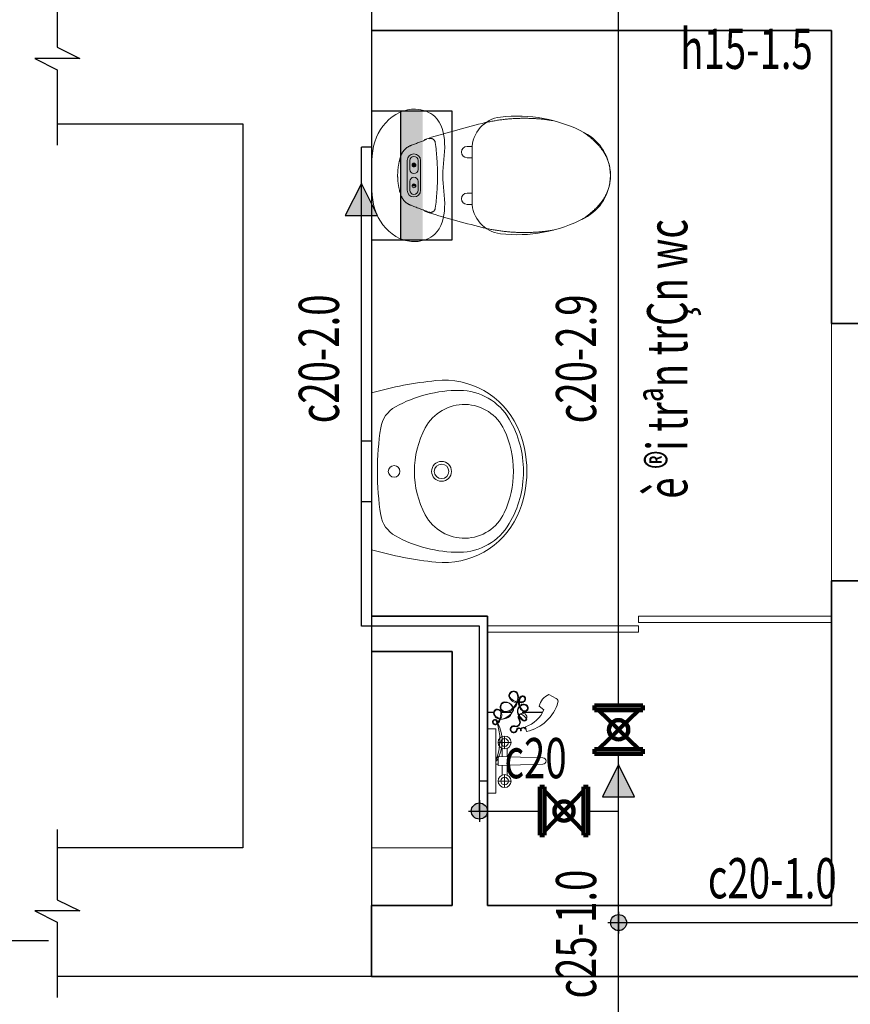
# Model space of a CAD drawing. Extents: x -1127102 to 754053, y -151292 to 387518.
# Drawn here: x 196334 to 198916, y 142929 to 145990 of the extents above; entities that cross this region are included whole.
import ezdxf
from ezdxf.enums import TextEntityAlignment as Align

# ---------------------------------------------------------------- set-up
doc = ezdxf.new("R2010")
doc.units = 0
doc.header["$LTSCALE"] = 500
doc.header["$MEASUREMENT"] = 0
doc.header["$PDMODE"] = 66
for name, pattern in [('ACAD_ISO03W100', [30, 12, -18]), ('CENTER2', [1.125, 0.75, -0.125, 0.125, -0.125]), ('DASHED', [0.75, 0.5, -0.25]), ('HIDDEN', [0.375, 0.25, -0.125])]:
    doc.linetypes.add(name, pattern=pattern)
doc.layers.get('0').update_dxf_attribs({"color": 8, "linetype": 'CONTINUOUS'})
doc.layers.get('Defpoints').update_dxf_attribs({"linetype": 'CONTINUOUS'})
for name, color, linetype in [('2', 7, 'CONTINUOUS'), ('8', 8, 'CONTINUOUS'), ('A THOAT wc', 6, 'DASHED'), ('A-CAPNUOC', 6, 'CONTINUOUS'), ('A-NETCAT', 9, 'CONTINUOUS'), ('ACAPNUOC', 6, 'CONTINUOUS'), ('ATEXT', 3, 'CONTINUOUS')]:
    doc.layers.add(name, color=color, linetype=linetype)
doc.layers.add('2-tuong', color=8, linetype='CONTINUOUS', lineweight=35)
doc.layers.add('8-noithat-VL', color=8, linetype='CONTINUOUS', lineweight=0)
doc.styles.add('NAM1', font='vntimeh.shx', dxfattribs={"width": 0.7, "height": 250})
doc.styles.add('tri-50', font='hoatbif.shx', dxfattribs={"width": 0.7, "height": 100})
doc.dimstyles.new('tri-50', dxfattribs={"dimscale": 50, "dimtxt": 100, "dimasz": 0.8, "dimexe": 1, "dimexo": 1, "dimgap": 1, "dimtad": 1, "dimdec": 0, "dimzin": 0, "dimdsep": 46, "dimtxsty": 'tri-50', "dimblk1": 'T1', "dimblk2": 'T1', "dimsah": 1, "dimcen": 1, "dimclrd": 1, "dimclre": 1, "dimclrt": 3, "dimadec": 0, "dimazin": 0, "dimtfac": 1, "dimtdec": 0, "dimtofl": 0, "dimtmove": 2, "dimatfit": 3, "dimldrblk": 'T1', "dimfxl": 0, "dimtolj": 1, "dimtzin": 0, "dimarcsym": 0})
pattern_1 = [(50, (3188.5295, -1257.0105), (1.8218467, -0.15939086), [0.1905, -2.0955]), (355, (3188.5295, -1257.0105), (-0.3524283, 1.9105664), [0.1524, -1.6764]), (100.451, (3188.6814, -1257.0237), (1.469425, 1.7511669), [0.1619, -1.7809]), (46.1842, (3188.5295, -1256.5025), (2.7107904, -0.4204233), [0.28575, -3.14325]), (96.6356, (3188.7554, -1256.5375), (2.3740423, 2.4742556), [0.24285, -2.67135]), (351.184, (3188.5295, -1256.5025), (2.374046, 2.4742512), [0.2286, -2.5146]), (21, (3188.7835, -1256.6295), (1.5161488, -1.0226552), [0.1905, -2.0955]), (326, (3188.7835, -1256.6295), (0.6180203, 1.8418797), [0.1524, -1.6764]), (71.4514, (3188.9099, -1256.7147), (2.1341649, 0.8192286), [0.1619, -1.7809]), (37.5, (3188.52955, -1257.01045), (0.03088603, 0.84555039), [0, -1.65608, 0, -1.7018, 0, -1.68275]), (7.5, (3188.52955, -1257.01045), (0.66819663, 1.00180575), [0, -0.97028, 0, -1.61798, 0, -0.64135]), (327.5, (3187.9631, -1257.01045), (1.35590595, -0.05728744), [0, -0.635, 0, -1.9812, 0, -2.6289]), (317.5, (3187.7091, -1257.0105), (1.4812918, 0.2542649), [0, -0.8255, 0, -1.31572, 0, -1.8669])]

# ---------------------------------------------------------------- blocks, each defined once
blk = doc.blocks.new('bet')
at = {"layer": '8-noithat-VL'}
h = blk.add_hatch(dxfattribs=at)
h.set_pattern_fill('AR-CONC', color=256, scale=0.01, style=0)
h.set_pattern_definition(pattern_1)
h.paths.add_polyline_path([(137.5, 32.2), (125.7, 32.2, 0.406082), (131.4, 26.3, -0.037058), (135.4, 27.8, 0.219194)])
h = blk.add_hatch(dxfattribs=at)
h.set_pattern_fill('AR-CONC', color=256, scale=0.05, style=0)
h.set_pattern_definition([(50, (3188.5295, -1257.0105), (9.109233, -0.796954), [0.9525, -10.4775]), (355, (3188.53, -1257.01), (-1.76214, 9.552832), [0.762, -8.382]), (100.451, (3189.289, -1257.077), (7.347125, 8.755834), [0.8095, -8.9045]), (46.1842, (3188.53, -1254.47), (13.553952, -2.102116), [1.42875, -15.71625]), (96.6356, (3189.659, -1254.646), (11.87021, 12.37128), [1.21425, -13.35675]), (351.184, (3188.53, -1254.47), (11.87023, 12.371256), [1.143, -12.573]), (21, (3189.7995, -1255.1055), (7.580744, -5.113276), [0.9525, -10.4775]), (326, (3189.8, -1255.105), (3.090101, 9.209398), [0.762, -8.382]), (71.4514, (3190.431, -1255.5316), (10.670825, 4.096143), [0.8095, -8.9045]), (37.5, (3188.5295, -1257.0105), (0.1544302, 4.227752), [0, -8.2804, 0, -8.509, 0, -8.41375]), (7.5, (3188.5295, -1257.0105), (3.340983, 5.009029), [0, -4.8514, 0, -8.0899, 0, -3.20675]), (327.5, (3185.6974, -1257.0105), (6.7795298, -0.2864372), [0, -3.175, 0, -9.906, 0, -13.1445]), (317.5, (3184.4274, -1257.0105), (7.406459, 1.271325), [0, -4.1275, 0, -6.5786, 0, -9.3345])])
h.paths.add_polyline_path([(135.4, -27.8, -0.037058), (131.4, -26.3, 0.406082), (125.7, -32.2, 1), (137.5, -32.2, 0.219194)])
h = blk.add_hatch(dxfattribs=at)
h.set_pattern_fill('AR-CONC', color=256, scale=0.01, style=0)
h.set_pattern_definition(pattern_1)
h.paths.add_polyline_path([(135.4, -27.8, -0.037058), (131.4, -26.3, 0.406082), (125.7, -32.2, 1), (137.5, -32.2, 0.219194)])
at = {"layer": '8-noithat-VL', "ltscale": 0.7}
for p, q in [((312.5, 90), (296.7, 90)), ((312.2, 82), (312.2, -82)), ((312.2, 55), (296.7, 55)), ((312.2, -55), (296.7, -55)), ((312.5, -90), (296.7, -90))]:
    blk.add_line(p, q, dxfattribs=at)
at = {"layer": '8-noithat-VL'}
for p, q in [((110.8, 0), (110.8, 46.2)), ((118.8, 18.3), (118.8, 46.2)), ((125.7, 32.2), (137.5, 32.2)), ((144.4, 18.3), (144.4, 46.2)), ((152.4, 0), (152.4, 46.2)), ((110.8, 0), (110.8, -46.2)), ((152.4, 0), (152.4, -46.2)), ((118.8, -18.3), (118.8, -46.2)), ((144.4, -18.3), (144.4, -46.2))]:
    blk.add_line(p, q, dxfattribs=at)
for centre in [(131.6, 32.2), (131.6, -32.2)]:
    blk.add_circle(centre, 5.92, dxfattribs=at)
at = {"layer": '8-noithat-VL', "ltscale": 0.7}
for centre, radius, start, end in [((452.7, -265.6), 450, 62.3085, 96.6591), ((1061.1, -2751.2), 3000, 103.8436, 107.3928), ((412.2, 82), 100, 96.6591, 180), ((592.2, 0), 150, 0, 62.3085), ((296.7, 72.5), 17.5, 90, 270), ((592.2, 0), 150, 297.6915, 0), ((296.7, -72.5), 17.5, 90, 270), ((412.2, -82), 100, 180, 263.3409), ((1061.1, 2751.2), 3000, 252.6072, 256.1564), ((452.7, 265.6), 450, 263.3409, 297.6915)]:
    blk.add_arc(centre, radius, start, end, dxfattribs=at)
at = {"layer": '8-noithat-VL', "linetype": 'ACAD_ISO03W100', "ltscale": 0.7}
for centre, radius, start, end in [((474.6, -371.1), 548.7, 80.5074, 103.8436), ((527.4, -65.8), 238.9, 39.6928, 58.0665), ((139, 45.3), 50.4, 108.7589, 161.0965), ((1215.9, -2700.6), 3000, 110.2433, 111.4148), ((183.1, 100), 15, 7.9083, 110.2433), ((-536.8, 0), 741.8, 0, 7.9083), ((271.3, 0), 190.3, 161.0965, 180), ((606.8, 0), 135.8, 0, 39.6928), ((271.3, 0), 190.3, 180, 198.9035), ((-536.8, 0), 741.8, 352.0917, 0), ((606.8, 0), 135.8, 320.3072, 0), ((139, -45.3), 50.4, 198.9035, 251.2411), ((527.4, 65.8), 238.9, 301.9335, 320.3072), ((1215.9, 2700.6), 3000, 248.5852, 249.6157), ((183.1, -100), 15, 249.7567, 352.0917), ((474.6, 371.1), 548.7, 256.1564, 279.4926)]:
    blk.add_arc(centre, radius, start, end, dxfattribs=at)
at = {"layer": '8-noithat-VL'}
for centre, radius, start, end in [((131.6, 46.2), 20.8, 0, 180), ((131.6, 46.2), 12.8, 0, 180), ((131.6, 18.3), 12.8, 180, 0), ((131.6, -18.3), 12.8, 0, 180), ((131.6, -46.2), 20.8, 180, 0), ((131.6, -46.2), 12.8, 180, 0)]:
    blk.add_arc(centre, radius, start, end, dxfattribs=at)
at = {"layer": '8-noithat-VL', "linetype": 'Continuous', "ltscale": 0.7}
blk.add_open_spline([(221.5, 0), (221.5, 32.6), (234.5, 93.8), (212.5, 186.6), (141, 210.9), (67.4, 195.4), (-1.1, 117.3), (0.3, 41.6), (0, 0)], degree=3, knots=[408.814498, 408.814498, 408.814498, 408.814498, 508.965633, 596.96329, 661.220585, 712.210781, 817.628995, 937.298783, 937.298783, 937.298783, 937.298783], dxfattribs=at)
at = {"layer": '8-noithat-VL', "ltscale": 0.7}
blk.add_open_spline([(221.5, 0), (221.5, -32.6), (234.5, -93.8), (212.5, -186.6), (141, -210.9), (67.4, -195.4), (-1.1, -117.3), (0.3, -41.6), (0, 0)], degree=3, knots=[408.814498, 408.814498, 408.814498, 408.814498, 508.965633, 596.96329, 661.220585, 712.210781, 817.628995, 937.298783, 937.298783, 937.298783, 937.298783], dxfattribs=at)
blk = doc.blocks.new('lavabosdfsd')
at = {"layer": '8-noithat-VL', "ltscale": 0.7}
blk.add_line((-244, 0), (244, 0), dxfattribs=at)
blk.add_line((-244, 0), (244, 0), dxfattribs=at)
for centre, radius in [((0, -70), 18), ((0, -217.5), 31), ((0, -217.5), 22.5)]:
    blk.add_circle(centre, radius, dxfattribs=at)
for centre, radius, start, end in [((901.3, -322.1), 1189.8, 164.2906, 174.1053), ((-901.3, -322.1), 1189.8, 5.8947, 15.7094), ((-121.7, -117.5), 90, 98.9445, 151.0089), ((0, -891.3), 873.3, 90.0031, 98.9445), ((0, -891.3), 873.3, 81.0555, 89.9969), ((121.7, -117.5), 90, 28.9911, 81.0555), ((156.2, -271.5), 407.8, 151.0089, 180.278), ((-156.2, -271.5), 407.8, 359.722, 28.9911), ((0.3, -421.3), 288.3, 90.0624, 118.0719), ((-0.3, -421.3), 288.3, 61.9281, 89.9376), ((-70.8, -288), 137.2, 118.0719, 244.8419), ((70.8, -288), 137.2, 295.1581, 61.9281), ((-33.5, -225.6), 250, 174.1053, 245.0029), ((33.5, -225.6), 250, 294.9971, 5.8947), ((-71.5, -272.6), 180, 180.278, 239.7115), ((71.5, -272.6), 180, 300.2885, 359.722), ((0, -150.1), 321.9, 239.7115, 270), ((-0.2, -137.9), 303.1, 244.8419, 270.0427), ((0.2, -137.9), 303.1, 269.9573, 295.1581), ((0, -150.1), 321.9, 270, 300.2885), ((-0.4, -154.6), 328.3, 245.0029, 270.0654), ((0.4, -154.6), 328.3, 269.9346, 294.9971)]:
    blk.add_arc(centre, radius, start, end, dxfattribs=at)
blk = doc.blocks.new('SDGSGAGASDFGG')
at = {"layer": '8-noithat-VL'}
for p, q in [((2361514.7, 429506.1), (2361514.7, 429546.1)), ((2361534.7, 429526.1), (2361494.7, 429526.1)), ((2361506.7, 429507.8), (2361506.7, 429476.5)), ((2361522.7, 429507.8), (2361522.7, 429477.1)), ((2361534.7, 429477.6), (2361395.7, 429473.6)), ((2361395.7, 429453.7), (2361534.7, 429449.7)), ((2361506.7, 429450.7), (2361506.7, 429424.4)), ((2361522.7, 429450.1), (2361522.7, 429424.4)), ((2361534.7, 429449.7), (2361534.7, 429477.6)), ((2361514.7, 429386.1), (2361514.7, 429426.1)), ((2361534.7, 429406.1), (2361494.7, 429406.1)), ((2361449.7, 429357), (2361446.2, 429371.8)), ((2361393.2, 429304.1), (2361407.2, 429292.7)), ((2361353.9, 429269), (2361377.4, 429257))]:
    blk.add_line(p, q, dxfattribs=at)
for points in [[(2361568.1, 429563.3), (2361568.1, 429363.3), (2361541.8, 429363.3), (2361541.8, 429563.3)], [(2361541.8, 429453), (2361541.8, 429473.6), (2361534.7, 429473.6), (2361534.7, 429453)]]:
    blk.add_lwpolyline(points, close=True, dxfattribs=at)
for points in [[(2361541.8, 429463.3, 0.195201), (2361541.4, 429336.8, 1.917127), (2361538.9, 429347, 0.167053), (2361526.1, 429315.5, 1.448302), (2361544.8, 429321.5, 0.673139), (2361489.5, 429305.3, 0.486099), (2361514.2, 429281.4, 1.074451), (2361508.2, 429309.5, 0.361514), (2361474.1, 429259.3, 1.428906), (2361495.4, 429269.5, 0.287584), (2361456.2, 429278, 1.502211), (2361465.6, 429267.8, 0.316107), (2361458.8, 429305.3, 1.315856), (2361450.3, 429290, 0.643473), (2361471.6, 429317.2, 0.070392), (2361458.8, 429335.1, 0.515207), (2361446.9, 429333.4, 1.801469), (2361468.2, 429335.1, -0.730196), (2361483.5, 429356.4, 2.626927), (2361477.5, 429366.6, -0.91518), (2361462.2, 429368.3, -0.978175), (2361465.6, 429368.3, -0.823089), (2361448, 429364.4, 1.030732)], [(2361540, 429464, 0.267949), (2361535.8, 429346.4, 0.267949), (2361528.5, 429334.3, 0.267949), (2361487.5, 429305.5, 0.267949), (2361487.5, 429300, 0.267949), (2361475.2, 429281.8, 0.267949), (2361470.6, 429282.2, 0.267949), (2361468.8, 429292.9, 0.267949), (2361473.3, 429318.1, 0.267949), (2361471.4, 429321.7, 0.267949), (2361469.8, 429336.3, -0.730196), (2361482.9, 429354.5, 2.626927), (2361475.6, 429367, -0.543763), (2361466.6, 429363.4, -0.543763)], [(2361461.6, 429363.1, -0.535286), (2361449.8, 429365.2, -0.535286)], [(2361468.5, 429326.2, 0.267949), (2361460.2, 429336.5, 0.515207), (2361445.1, 429334.3, 0.267949), (2361468.9, 429317.9, 0.267949)], [(2361527, 429330.5, 0.267949), (2361524.1, 429315.6, 1.448302), (2361546.4, 429322.7, 0.267949), (2361532.3, 429333, 0.267949)], [(2361537.4, 429341.9, 0.267949), (2361539.9, 429335.3, 1.763199), (2361538.9, 429349.7, 1.763199)], [(2361467.2, 429296.9, 0.267949), (2361460.2, 429306.7, 1.315856), (2361449.8, 429288, 0.267949), (2361465.4, 429290.4, 0.267949)], [(2361488.6, 429295.5, 0.267949), (2361514.4, 429279.5, 1.074451), (2361507.6, 429311.5, 0.267949), (2361491.3, 429303.3, 0.267949)], [(2361466.6, 429282.2, 0.267949), (2361455.5, 429279.9, 1.502211), (2361467.4, 429267, 0.267949), (2361470.5, 429278.2, 0.267949)], [(2361473.9, 429277.9, 0.267949), (2361472.1, 429259.1, 1.428906), (2361496.8, 429271, 0.267949), (2361479.2, 429281, 0.267949)]]:
    blk.add_lwpolyline(points, format="xyb", dxfattribs=at)
for centre, radius in [((2361514.7, 429526.1), 20), ((2361514.7, 429526.1), 12), ((2361514.7, 429406.1), 20), ((2361514.7, 429406.1), 12)]:
    blk.add_circle(centre, radius, dxfattribs=at)
for centre, radius, start, end in [((2361395.7, 429463.6), 9.94, 90, 270), ((2361473.5, 429244.7), 130, 102.1102, 163.6823), ((2361476.8, 429271.4), 89.8, 107.5722, 158.6715), ((2361358.7, 429278.3), 10.4, 163.6823, 242.9058), ((2361354.7, 429306.3), 54.3, 294.7573, 345.5935)]:
    blk.add_arc(centre, radius, start, end, dxfattribs=at)
blk = doc.blocks.new('T1')
at = {"color": 1, "linetype": 'ByBlock'}
for p in [(-1.4, 0), (1.4, 0)]:
    blk.add_line(p, (0, 0), dxfattribs=at)
at = {"color": 2, "linetype": 'ByBlock'}
blk.add_line((0.7, 0.7), (-0.7, -0.7), dxfattribs=at)
blk = doc.blocks.new('*D124')
at = {"layer": '8', "color": 1, "lineweight": -2}
for p, q in [((196423.8, 148200.6), (196000.5, 148200.6)), ((196050.5, 148160.6), (196050.5, 143165.6)), ((196423.8, 143125.6), (196000.5, 143125.6))]:
    blk.add_line(p, q, dxfattribs=at)
at = {"layer": 'Defpoints', "color": 0}
for p in [(196473.8, 148200.6), (196050.5, 143125.6), (196473.8, 143125.6)]:
    blk.add_point(p, dxfattribs=at)
at = {"layer": '8', "color": 1, "lineweight": -2, "xscale": 40, "yscale": 40, "zscale": 40}
for p, rotation in [((196050.5, 148200.6), 90), ((196050.5, 143125.6), 270)]:
    blk.add_blockref('T1', p, dxfattribs=dict(at, rotation=rotation))
at = {"layer": '8', "color": 3, "insert": (195950.5, 145663.1), "char_height": 100, "attachment_point": 5, "rotation": 90, "style": 'tri-50'}
blk.add_mtext('\\A1;5075', dxfattribs=at)
blk = doc.blocks.new('o')
at = {"layer": 'A-CAPNUOC'}
h = blk.add_hatch(color=256, dxfattribs=at)
h.paths.add_polyline_path([(70, 0, 0.414214), (0, 70), (0, 0)])
h.paths.add_polyline_path([(70, 0), (0, 0), (0, -70, 0.414214)])
h.paths.add_polyline_path([(0, 0), (-70, 0, 0.414214), (0, -70)])
h.paths.add_polyline_path([(0, 70, 0.414214), (-70, 0), (0, 0)])
at = {"layer": 'A-CAPNUOC', "color": 8}
for p, q in [((0, 93.9), (0, -93.9)), ((-93.9, 0), (93.9, 0))]:
    blk.add_line(p, q, dxfattribs=at)
at = {"layer": 'A-CAPNUOC', "color": 1}
blk.add_circle((0, 0), 70, dxfattribs=at)
blk = doc.blocks.new('nl1')
at = {"layer": 'A-CAPNUOC'}
blk.add_hatch(color=4, dxfattribs=at).paths.add_polyline_path([(200, 159.2), (-200, 159.2), (-200, 90.8), (200, 90.8)])
at = {"layer": 'A-CAPNUOC', "color": 4}
blk.add_line((200, 90.8), (-200, 90.8), dxfattribs=at)
blk.add_lwpolyline([(-200, 250), (-200, 0), (200, 0), (200, 250)], close=True, dxfattribs=at)
blk = doc.blocks.new('va')
at = {"layer": 'A-NETCAT', "lineweight": 100}
for p, q in [((-75.1, 75.1), (-75.1, -75.1)), ((-60.4, 75.1), (-75.1, 75.1)), ((-60.4, 75.1), (-60.4, -75.1)), ((-60.4, 62.6), (60.4, -62.6)), ((-60.4, -62.6), (60.4, 62.6)), ((60.4, 75.1), (60.4, -75.1)), ((75.1, 75.1), (60.4, 75.1)), ((75.1, 75.1), (75.1, -75.1)), ((-60.4, -75.1), (-75.1, -75.1)), ((75.1, -75.1), (60.4, -75.1))]:
    blk.add_line(p, q, dxfattribs=at)
blk.add_circle((0, 0), 30, dxfattribs=at)
blk = doc.blocks.new('c')
at = {"layer": 'A-CAPNUOC', "linetype": 'CENTER2', "ltscale": 5}
blk.add_hatch(color=3, dxfattribs=at).paths.add_polyline_path([(100, 0), (0, 50), (0, -50)])
at = {"layer": 'A-CAPNUOC', "color": 3, "linetype": 'CENTER2', "ltscale": 5}
blk.add_lwpolyline([(100, 0), (0, 50), (0, -50), (100, 0)], close=True, dxfattribs=at)

msp = doc.modelspace()

# ---------------------------------------------------------------- linework, layer by layer
at = {"layer": '2'}
for points in [[(196451.2, 146065.6), (197428.2, 146065.6), (197428.2, 143015.6), (196451.2, 143015.6)], [(196451.2, 145665.6), (197028.2, 145665.6), (197028.2, 143415.6), (196451.2, 143415.6)]]:
    msp.add_lwpolyline(points, dxfattribs=at)
at = {"layer": '2-tuong'}
for p, q in [((197428.2, 145955.6), (198858.2, 145955.6)), ((198858.2, 145955.6), (198858.2, 145045.6)), ((198858.2, 145045.6), (198968.2, 145045.6)), ((198858.2, 144245.6), (198858.2, 143235.6)), ((198858.2, 144245.6), (198968.2, 144245.6)), ((197788.2, 144135.6), (197428.2, 144135.6)), ((197788.2, 144135.6), (197788.2, 143235.6)), ((197678.2, 144025.6), (197428.2, 144025.6)), ((197678.2, 144025.6), (197678.2, 143235.6))]:
    msp.add_line(p, q, dxfattribs=at)
for points in [[(201071.7, 143015.6), (197428.2, 143015.6), (197428.2, 143235.6), (197428.2, 143235.6)], [(197428.2, 143235.6), (197678.2, 143235.6)], [(197788.2, 143235.6), (198858.2, 143235.6)]]:
    msp.add_lwpolyline(points, dxfattribs=at)
at = {"layer": '8', "linetype": 'HIDDEN', "ltscale": 0.5}
for p, q in [((197809.3, 143835.6), (197788.2, 143835.6)), ((197958.9, 143835.6), (197830.1, 143835.6))]:
    msp.add_line(p, q, dxfattribs=at)
at = {"layer": '8'}
msp.add_line((197788.2, 143235.6), (197788.2, 143685.6), dxfattribs=at)
for points in [[(196451.2, 146122.5), (196451.2, 145904), (196521.2, 145869), (196381.2, 145869), (196451.2, 145834), (196451.2, 145600)], [(196451.2, 143472.5), (196451.2, 143254), (196521.2, 143219), (196381.2, 143219), (196451.2, 143184), (196451.2, 142950)]]:
    msp.add_lwpolyline(points, dxfattribs=at)
at = {"layer": '8-noithat-VL'}
for p, q in [((198858.2, 145045.6), (198858.2, 144245.6)), ((197428.2, 143415.6), (197678.2, 143415.6))]:
    msp.add_line(p, q, dxfattribs=at)
for points in [[(198858.2, 144115.6), (198258.2, 144115.6), (198258.2, 144135.6), (198858.2, 144135.6)], [(198258.2, 144085.6), (197788.2, 144085.6), (197788.2, 144105.6), (198258.2, 144105.6)]]:
    msp.add_lwpolyline(points, close=True, dxfattribs=at)
at = {"layer": 'ACAPNUOC'}
for p, q in [((198195.9, 143857.4), (198195.9, 147588.4)), ((197396.6, 144104.1), (197396.6, 145593.4)), ((197428.2, 145593.4), (197396.6, 145593.4)), ((197428.2, 144679.9), (197396.6, 144679.9)), ((197428.2, 144491.2), (197396.6, 144491.2)), ((197763.2, 144104.1), (197396.6, 144104.1)), ((197763.2, 143529.6), (197763.2, 144104.1)), ((198195.9, 142677.9), (198195.9, 143707.3)), ((197788.2, 143622.7), (197763.2, 143622.7)), ((197788.2, 143529.6), (197951.3, 143529.6)), ((198101.4, 143529.6), (198195.9, 143529.6)), ((198195.9, 143182.7), (200309.1, 143182.7))]:
    msp.add_line(p, q, dxfattribs=at)

# ---------------------------------------------------------------- block references
at = {"layer": '8', "rotation": 180}
msp.add_blockref('SDGSGAGASDFGG', (2559356.3, 573148.8), dxfattribs=at)
at = {"layer": '8-noithat-VL', "xscale": -1, "rotation": 180}
msp.add_blockref('bet', (197428.2, 145505.6), dxfattribs=at)
at = {"layer": '8-noithat-VL', "extrusion": (0, 0, -1), "zscale": -1, "rotation": 270}
msp.add_blockref('lavabosdfsd', (-197428.2, 144585.6), dxfattribs=at)
at = {"layer": 'A THOAT wc', "xscale": 0.3571428571303841, "yscale": 0.3571428571594879, "zscale": 0.3571428571428572}
for p in [(197763.2, 143529.6), (198195.9, 143182.7)]:
    msp.add_blockref('o', p, dxfattribs=at)
at = {"layer": 'ACAPNUOC'}
for name, p, rotation in [('nl1', (197428.2, 145505.6), 270), ('c', (197396.6, 145380.9), 90), ('va', (198195.9, 143782.3), 90), ('c', (198195.9, 143574.2), 90)]:
    msp.add_blockref(name, p, dxfattribs=dict(at, rotation=rotation))
msp.add_blockref('va', (198026.3, 143529.6), dxfattribs=at)

# ---------------------------------------------------------------- texts
at = {"layer": 'ATEXT', "color": 3, "style": 'NAM1', "width": 0.7}
for s, p in [('h15-1.5', (198593.5, 145836.6)), ('c20', (197937.9, 143631.6)), ('c20-1.0', (198673.7, 143258.3))]:
    msp.add_text(s, height=125, dxfattribs=at).set_placement(p, align=Align.CENTER)
for s, p in [('è ®i trªn trÇn wc', (198409.6, 144935.2)), ('c20-2.0', (197326.9, 144935.2)), ('c20-2.9', (198126.2, 144935.2)), ('c25-1.0', (198126.2, 143147.1))]:
    msp.add_text(s, height=125, rotation=90, dxfattribs=at).set_placement(p, align=Align.CENTER)

# ---------------------------------------------------------------- dimensions: what is measured, and where the dimension line sits
at = {"layer": '8'}
dim = msp.add_linear_dim(base=(196050.5, 143125.6), p1=(196473.8, 148200.6), p2=(196473.8, 143125.6), angle=90, dimstyle='tri-50', override={"dimfxl": 0}, dxfattribs=at)
dim.commit()
dim.dimension.update_dxf_attribs({"geometry": '*D124', "text_midpoint": (195950.5, 145663.1)})

doc.saveas('drawing.dxf')
